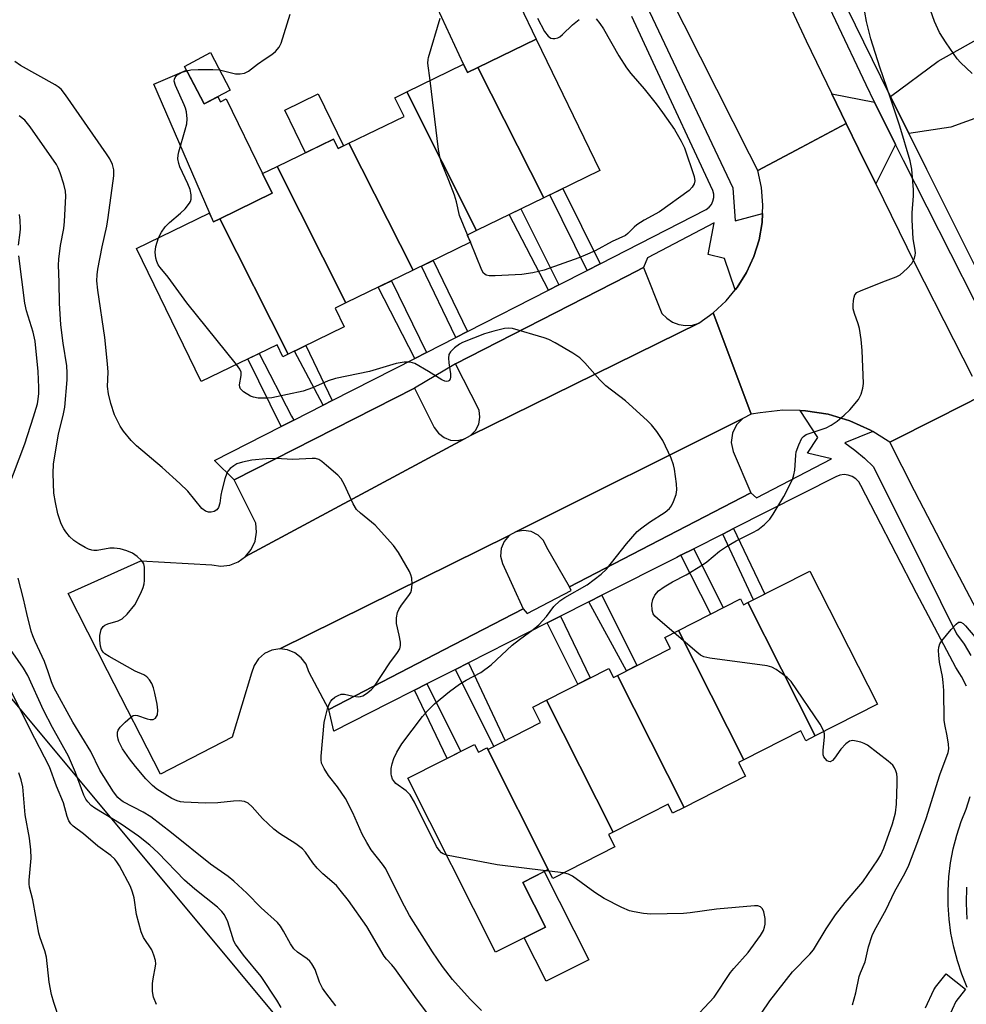
# Model space of a CAD drawing. Units: inches. Extents: x 1225769 to 1231769, y 545455 to 549455.
# Drawn here: x 1227549 to 1227778, y 547543 to 547780 of the extents above; entities that cross this region are included whole.
import ezdxf

# ---------------------------------------------------------------- set-up
doc = ezdxf.new("R2010")
doc.units = ezdxf.units.IN
doc.header["$MEASUREMENT"] = 0
for name, color, linetype in [('BLDG-Footprint', 5, 'Continuous'), ('CULTRL-Pad', 6, 'Continuous'), ('NTRL-Trees', 3, 'Continuous'), ('TRANS-Driveway', 251, 'Continuous'), ('TRANS-Non Street Sidewalk', 7, 'Continuous'), ('TRANS-Parking Lot', 4, 'Continuous'), ('TRANS-Road', 130, 'Continuous'), ('TRANS-Street Sidewalk', 7, 'Continuous'), ('Undefined', 1, 'Continuous')]:
    doc.layers.add(name, color=color, linetype=linetype)

msp = doc.modelspace()

# ---------------------------------------------------------------- linework, layer by layer
at = {"layer": 'BLDG-Footprint'}
for points, elevation in [([(1227675.63, 547737.4), (1227659.77, 547768.85), (1227673.78, 547775.66), (1227689.19, 547744)], 390.93), ([(1227600.04, 547763.35), (1227593.75, 547760.03), (1227588.97, 547769.08), (1227595.25, 547772.4)], 396.89), ([(1227659.77, 547768.85), (1227675.63, 547737.4), (1227659.44, 547729.53), (1227642.59, 547762.92), (1227656.31, 547769.6), (1227657.27, 547767.63)], 390.72), ([(1227659.44, 547729.53), (1227657.13, 547728.4), (1227657.96, 547726.68), (1227644.11, 547719.94), (1227628.67, 547750.56), (1227641.94, 547757.02), (1227639.74, 547761.54), (1227642.59, 547762.92)], 390.14), ([(1227628.67, 547750.56), (1227644.11, 547719.94), (1227627.93, 547712.07), (1227611.35, 547744.94), (1227624.95, 547751.56), (1227626.05, 547749.29)], 389.48), ([(1227627.93, 547712.07), (1227625.34, 547710.81), (1227627.54, 547706.29), (1227614, 547699.7), (1227597.54, 547732.34), (1227610.16, 547738.48), (1227607.85, 547743.24), (1227611.35, 547744.94)], 389.1), ([(1227597.54, 547732.34), (1227614, 547699.7), (1227612.71, 547699.07), (1227611.31, 547701.95), (1227593.02, 547693.05), (1227577.4, 547725.15), (1227594.94, 547733.69), (1227595.97, 547731.57)], 388.49), ([(1227741.1, 547607.62), (1227724.88, 547639.76), (1227739.78, 547647.36), (1227756.15, 547615.3)], 390.73), ([(1227724.88, 547639.76), (1227741.1, 547607.62), (1227738.81, 547606.45), (1227737.61, 547608.82), (1227723.87, 547601.81), (1227708.13, 547633.01), (1227723.09, 547640.65), (1227723.82, 547639.22)], 390.38), ([(1227723.87, 547601.81), (1227722.6, 547601.16), (1227724.26, 547597.89), (1227709.49, 547590.35), (1227693.43, 547622.19), (1227706.2, 547628.7), (1227704.85, 547631.34), (1227708.13, 547633.01)], 389.81), ([(1227693.43, 547622.19), (1227709.49, 547590.35), (1227706.71, 547588.94), (1227705.6, 547591.12), (1227692.35, 547584.36), (1227676.29, 547616.2), (1227691.33, 547623.88), (1227692.44, 547621.69)], 389.56), ([(1227692.35, 547584.36), (1227691.26, 547583.8), (1227692.76, 547580.86), (1227677.8, 547573.23), (1227676.72, 547575.36), (1227662.12, 547604.32), (1227674.87, 547610.82), (1227672.98, 547614.52), (1227676.29, 547616.2)], 388.51), ([(1227662.12, 547604.32), (1227676.72, 547575.36), (1227670.61, 547572.28), (1227676.06, 547561.48), (1227664.04, 547555.42), (1227642.86, 547597.4), (1227658.95, 547605.52), (1227659.88, 547603.69), (1227661.92, 547604.72)], 387.93)]:
    msp.add_lwpolyline(points, close=True, dxfattribs=dict(at, elevation=elevation))
at = {"layer": 'CULTRL-Pad'}
for points in [[(1227659.77, 547768.85), (1227657.27, 547767.63), (1227656.31, 547769.6), (1227650, 547783.16), (1227665.91, 547792.12), (1227673.78, 547775.66)], [(1227589.45, 547768.16), (1227593.75, 547760.03), (1227597.07, 547761.78), (1227597.67, 547760.56), (1227599.07, 547761.25), (1227607.85, 547743.24), (1227610.16, 547738.48), (1227597.54, 547732.34), (1227595.97, 547731.57), (1227581.63, 547764.78)], [(1227621.27, 547762.44), (1227627.36, 547749.93), (1227626.05, 547749.29), (1227624.95, 547751.56), (1227618.15, 547748.25), (1227613.16, 547758.5)], [(1227686.48, 547553.59), (1227676.24, 547548.42), (1227670.95, 547558.9), (1227676.06, 547561.48), (1227670.61, 547572.28), (1227675.75, 547574.87)]]:
    msp.add_lwpolyline(points, close=True, dxfattribs=at)
at = {"layer": 'NTRL-Trees'}
msp.add_polyline3d([(1227040.21, 547933.52, 0), (1227305.7, 547768.73, 0), (1227403, 547738.91, 0), (1227433.1, 547729.69, 0), (1227500.41, 547667.13, 0), (1227521.01, 547647.99, 0), (1227542.08, 547622.71, 0), (1227721.97, 547406.85, 0), (1227743.71, 547306.6, 0), (1227750.52, 547274.17, 0), (1227772.6, 547169.1, 0), (1227745.13, 547075.26, 0), (1227702.62, 546918.74, 0)], dxfattribs=at)
at = {"layer": 'TRANS-Driveway'}
for points in [[(1227763.66, 547752.94), (1227759.24, 547761.83), (1227770.71, 547770.35), (1227780.67, 547775.88), (1227781.84, 547776.51), (1227784.72, 547778.06), (1227786.1, 547778.81), (1227793.87, 547762.77), (1227786.04, 547758.87), (1227773.81, 547754.39)], [(1227755.43, 547760.46), (1227760.49, 547750.21), (1227755.7, 547740.73), (1227751.51, 547749.24), (1227748.59, 547755.28), (1227745.12, 547762.47)]]:
    msp.add_lwpolyline(points, close=True, dxfattribs=at)
at = {"layer": 'TRANS-Non Street Sidewalk'}
for points in [[(1227689.24, 547721.49), (1227686.11, 547719.89), (1227677.11, 547738.12), (1227680.21, 547739.63)], [(1227679.26, 547716.38), (1227676.81, 547715.13), (1227667.27, 547733.34), (1227670.14, 547734.73)], [(1227657.26, 547705.12), (1227654.47, 547703.7), (1227646.15, 547720.94), (1227648.94, 547722.29)], [(1227647.37, 547700.08), (1227644.58, 547698.66), (1227635.73, 547715.86), (1227638.89, 547717.4)], [(1227624.62, 547688.49), (1227622.41, 547687.36), (1227615.53, 547700.44), (1227618.3, 547701.79)], [(1227615.38, 547683.78), (1227612.35, 547682.23), (1227604.3, 547698.54), (1227607.02, 547699.86), (1227614.8, 547684.76)], [(1227718.79, 547656.29), (1227721.43, 547657.63), (1227728.92, 547641.82), (1227726.19, 547640.43)], [(1227708.67, 547651.16), (1227711.83, 547652.76), (1227718.88, 547638.5), (1227715.96, 547637.01)], [(1227686.47, 547639.91), (1227689.67, 547641.53), (1227698.07, 547624.55), (1227695.62, 547623.31)], [(1227676.47, 547634.84), (1227679.67, 547636.46), (1227686.86, 547621.6), (1227683.87, 547620.07)], [(1227654.38, 547623.65), (1227657.45, 547625.2), (1227666.31, 547606.45), (1227663.58, 547605.06)], [(1227644.44, 547618.61), (1227647.48, 547620.15), (1227655.62, 547603.84), (1227652.35, 547602.19)]]:
    msp.add_lwpolyline(points, close=True, dxfattribs=at)
at = {"layer": 'TRANS-Parking Lot'}
for points in [[(1227713.06, 547707.19), (1227658.01, 547680.07), (1227659.18, 547681.3), (1227659.95, 547682.81), (1227660.26, 547684.47), (1227660.08, 547686.16), (1227654.36, 547697.36), (1227695.66, 547718.49), (1227699.7, 547720.56), (1227704.14, 547709.52), (1227705.29, 547708.33), (1227706.67, 547707.42), (1227708.21, 547706.83), (1227709.84, 547706.59), (1227711.49, 547706.71)], [(1227656.53, 547679.24), (1227603.73, 547650.88), (1227605.11, 547652.57), (1227606.02, 547654.56), (1227606.39, 547656.71), (1227606.2, 547658.88), (1227601.02, 547669.39), (1227644.48, 547691.44), (1227649.24, 547681.96), (1227650.24, 547680.59), (1227651.59, 547679.56), (1227653.18, 547678.97), (1227654.87, 547678.86)], [(1227725.55, 547666.21), (1227705.52, 547655.84), (1227681.84, 547643.58), (1227676.35, 547653.02), (1227675.57, 547654.71), (1227674.27, 547656.06), (1227672.62, 547656.91), (1227670.78, 547657.18), (1227668.94, 547656.85), (1227723.64, 547684.18), (1227722.09, 547682.6), (1227721.14, 547680.59), (1227720.87, 547678.39), (1227721.34, 547676.22)], [(1227670.64, 547638.26), (1227651.51, 547628.34), (1227623.84, 547613.99), (1227618.98, 547623.08), (1227618.31, 547624.89), (1227617.17, 547626.44), (1227615.65, 547627.63), (1227613.87, 547628.36), (1227611.96, 547628.58), (1227667.31, 547655.93), (1227666.07, 547654.53), (1227665.35, 547652.82), (1227665.22, 547650.95), (1227665.71, 547649.15)]]:
    msp.add_lwpolyline(points, close=True, dxfattribs=at)
at = {"layer": 'TRANS-Road'}
for points in [[(1227723.96, 547807.56), (1227726.69, 547801.5), (1227738.93, 547775.29), (1227745.12, 547762.47), (1227748.59, 547755.28), (1227737.68, 547749.5), (1227727.24, 547743.97), (1227725.23, 547747.94), (1227689.83, 547818.17), (1227705.16, 547824.13), (1227714.81, 547827.88)], [(1227725.63, 547685.19), (1227723.64, 547684.18), (1227668.94, 547656.85), (1227667.31, 547655.93), (1227611.96, 547628.58), (1227610.06, 547628.27), (1227608.31, 547627.46), (1227606.85, 547626.21), (1227605.78, 547624.6), (1227605.19, 547622.77), (1227600.5, 547607.31), (1227583.22, 547598.38), (1227570.46, 547623.32), (1227560.93, 547641.94), (1227578.45, 547649.8), (1227595.6, 547648.86), (1227597.76, 547648.56), (1227599.93, 547648.81), (1227601.96, 547649.6), (1227603.73, 547650.88), (1227656.53, 547679.24), (1227658.01, 547680.07), (1227713.06, 547707.19), (1227716.5, 547709.65), (1227720.96, 547697.68)]]:
    msp.add_lwpolyline(points, close=True, dxfattribs=at)
msp.add_lwpolyline([(1227781.36, 547689.73), (1227770.72, 547684.33), (1227759.11, 547678.43), (1227758.66, 547678.72), (1227754.97, 547681.04), (1227754.47, 547681.36), (1227749.46, 547683.63), (1227744.2, 547685.2), (1227738.77, 547686.04), (1227737.47, 547686.06), (1227733.28, 547686.14), (1227727.83, 547685.5), (1227725.63, 547685.19), (1227720.96, 547697.68), (1227716.5, 547709.65), (1227719.6, 547712.53), (1227721.8, 547715.19), (1227722.29, 547715.79), (1227724.54, 547719.36), (1227726.32, 547723.2), (1227727.58, 547727.24), (1227728.31, 547731.4), (1227728.41, 547733.61), (1227728.5, 547735.62), (1227728.14, 547739.84), (1227727.24, 547743.97), (1227737.68, 547749.5), (1227748.59, 547755.28), (1227751.51, 547749.24), (1227755.7, 547740.73), (1227765.05, 547721.71), (1227774.45, 547703.2), (1227778.95, 547694.34)], dxfattribs=at)
msp.add_polyline3d([(1227780.77, 547636.54, 0), (1227773.46, 547650.46, 0), (1227767.2, 547662.56, 0), (1227766.24, 547664.42, 0), (1227765.05, 547666.75, 0), (1227759.11, 547678.43, 0), (1227770.72, 547684.33, 0), (1227781.36, 547689.73, 0)], dxfattribs=at)
at = {"layer": 'TRANS-Street Sidewalk'}
for points in [[(1227690.38, 547805.05), (1227721.21, 547739.79), (1227721.79, 547731.83), (1227728.41, 547733.61), (1227728.31, 547731.4), (1227727.58, 547727.24), (1227726.32, 547723.2), (1227724.54, 547719.36), (1227722.29, 547715.79), (1227721.8, 547715.19), (1227719.2, 547722.78), (1227715.26, 547723.7), (1227716.77, 547731.33), (1227700.68, 547722.95), (1227699.7, 547720.56), (1227695.66, 547718.49), (1227654.36, 547697.36), (1227644.48, 547691.44), (1227601.02, 547669.39), (1227596.27, 547674.04), (1227612.35, 547682.23), (1227615.38, 547683.78), (1227622.41, 547687.36), (1227624.62, 547688.49), (1227644.58, 547698.66), (1227647.37, 547700.08), (1227654.47, 547703.7), (1227657.26, 547705.12), (1227676.81, 547715.13), (1227679.26, 547716.38), (1227686.11, 547719.89), (1227689.24, 547721.49), (1227714.81, 547734.59), (1227715.5, 547735.12), (1227716.06, 547735.79), (1227716.45, 547736.58), (1227716.64, 547737.43), (1227716.64, 547738.3), (1227716.44, 547739.15), (1227702.05, 547769.99), (1227696.84, 547781.14)], [(1227738.32, 547804.46), (1227758.95, 547762.41), (1227759.24, 547761.83), (1227763.66, 547752.94), (1227767.96, 547744.27), (1227785.65, 547708.95)], [(1227779.52, 547712.66), (1227762.4, 547746.35), (1227760.49, 547750.21), (1227755.43, 547760.46), (1227753.37, 547764.63), (1227738.77, 547795.56)], [(1227777.6, 547619.64), (1227776.4, 547621.94), (1227775.99, 547622.56), (1227774.97, 547624.1), (1227765.55, 547642.03), (1227755.75, 547661), (1227752.14, 547668), (1227751.62, 547668.88), (1227750.91, 547669.62), (1227750.05, 547670.18), (1227749.08, 547670.52), (1227748.05, 547670.63), (1227747.03, 547670.49), (1227746.07, 547670.12), (1227721.43, 547657.63), (1227718.79, 547656.29), (1227711.83, 547652.76), (1227708.67, 547651.16), (1227707.69, 547650.66), (1227689.67, 547641.53), (1227686.47, 547639.91), (1227679.67, 547636.46), (1227676.47, 547634.84), (1227657.45, 547625.2), (1227654.38, 547623.65), (1227647.48, 547620.15), (1227644.44, 547618.61), (1227638.08, 547615.39), (1227625.01, 547608.77), (1227623.84, 547613.99), (1227651.51, 547628.34), (1227670.64, 547638.26), (1227671.64, 547637.12), (1227682.23, 547642.65), (1227681.84, 547643.58), (1227705.52, 547655.84), (1227725.55, 547666.21), (1227726.93, 547665.06), (1227745.06, 547674.45), (1227739.2, 547675.83), (1227741.71, 547679.6), (1227737.47, 547686.06), (1227738.77, 547686.04), (1227744.2, 547685.2), (1227749.46, 547683.63), (1227754.47, 547681.36), (1227754.97, 547681.04), (1227748.21, 547678.26), (1227750.67, 547676.52), (1227753, 547674.59), (1227755.16, 547672.48), (1227767.42, 547647.84), (1227775.18, 547632.26), (1227777, 547629.7), (1227778.63, 547627.02)], [(1227777.75, 547546.95), (1227776.46, 547550.12), (1227775.38, 547553.36), (1227774.5, 547556.66), (1227773.84, 547560.01), (1227773.39, 547563.4), (1227773.15, 547566.81), (1227773.14, 547570.22), (1227773.34, 547573.63), (1227773.75, 547577.02), (1227774.38, 547580.38), (1227775.22, 547583.69), (1227776.27, 547586.94), (1227777.48, 547589.93), (1227778.48, 547593.01)], [(1227777.56, 547571.16), (1227777.51, 547567.3), (1227777.69, 547563.44)], [(1227767.67, 547541.99), (1227769.71, 547546.4), (1227769.84, 547546.64), (1227770.08, 547546.99), (1227772.64, 547550.26), (1227777.36, 547546.55), (1227775.01, 547543.56), (1227773.22, 547539.7)]]:
    msp.add_lwpolyline(points, dxfattribs=at)
at = {"layer": 'Undefined'}
for p, q in [((1227657.81, 547727, 390), (1227657.21, 547728.44, 390)), ((1227657.94, 547726.67, 390), (1227657.81, 547727, 390)), ((1227676.92, 547574.97, 388), (1227676.13, 547575.06, 388)), ((1227680.39, 547574.55, 388), (1227676.92, 547574.97, 388))]:
    msp.add_line(p, q, dxfattribs=at)
for points, elevation in [([(1227707.08, 547632.48), (1227703.06, 547635.9), (1227702.44, 547636.52), (1227702.05, 547637.09), (1227701.76, 547637.95), (1227701.73, 547639.39), (1227701.92, 547640.53), (1227702.41, 547641.55), (1227703.33, 547642.61), (1227704.7, 547643.6), (1227706.67, 547644.78), (1227709.95, 547646.46), (1227713.9, 547648.84), (1227714.97, 547649.63), (1227718.01, 547652.17), (1227719.72, 547653.32), (1227722, 547654.66), (1227726.09, 547656.67), (1227727.28, 547657.34), (1227728.91, 547658.61), (1227730.14, 547659.85), (1227730.95, 547661.06), (1227733.52, 547665.31), (1227735.59, 547669.48), (1227735.95, 547670.58), (1227736.2, 547671.72), (1227736.41, 547675.28), (1227736.53, 547676.15), (1227737.11, 547677.82), (1227737.9, 547679.38), (1227738.25, 547679.81), (1227738.95, 547680.27), (1227743.77, 547681.89), (1227744.96, 547682.53), (1227746.36, 547683.5), (1227748.12, 547684.93), (1227749.45, 547686.29), (1227751.5, 547688.78), (1227752.16, 547690.06), (1227752.58, 547691.44), (1227752.72, 547692.59), (1227752.43, 547700.53), (1227752.15, 547703.19), (1227751.76, 547705.83), (1227751.45, 547706.98), (1227750.57, 547709.51), (1227750.29, 547710.65), (1227750.25, 547711.5), (1227750.33, 547712.65), (1227750.48, 547713.46), (1227750.66, 547713.95), (1227751.17, 547714.52), (1227752.18, 547715.05), (1227758.03, 547717.4), (1227760.66, 547718.35), (1227761.61, 547718.84), (1227763.3, 547720.31), (1227764.41, 547721.57), (1227765.01, 547722.8), (1227765.22, 547723.58), (1227765.27, 547724.06), (1227765.22, 547724.74), (1227764.7, 547727.48), (1227764.44, 547732.05), (1227764.48, 547733.77), (1227764.82, 547737.89), (1227764.83, 547739.35), (1227764.37, 547744.27), (1227763.96, 547746.27), (1227761.47, 547754.7), (1227759.26, 547761.46), (1227756.65, 547768.92), (1227754.49, 547775.75), (1227753.47, 547779.94), (1227752.66, 547784.45)], 390), ([(1227778.98, 547767.41), (1227776.16, 547770.04), (1227775.35, 547770.9), (1227772.64, 547774.76), (1227771.11, 547777.3), (1227769.88, 547779.88), (1227768.89, 547782.65)], 392), ([(1227597.46, 547768.22), (1227601.34, 547767.33), (1227602.42, 547767.28), (1227603.45, 547767.43), (1227604.4, 547767.91), (1227606.62, 547769.64), (1227608.44, 547770.91), (1227610.08, 547771.94), (1227610.91, 547772.66), (1227611.81, 547773.69), (1227612.33, 547774.68), (1227614.45, 547781.68)], 388), ([(1227648.22, 547765.66), (1227647.72, 547769.83), (1227647.73, 547770.71), (1227647.81, 547771.27), (1227650.63, 547780.7)], 390), ([(1227688.29, 547780.52), (1227689.17, 547779.46), (1227690.08, 547778.15), (1227693.71, 547771.61), (1227695.63, 547768.7), (1227696.63, 547767.41), (1227699.85, 547763.69), (1227702.73, 547760.07), (1227704.29, 547757.97), (1227707.17, 547753.84), (1227708.78, 547751.03), (1227709.56, 547749.45), (1227711.89, 547742.57), (1227712.04, 547741.49), (1227711.91, 547740.78), (1227711.41, 547739.94), (1227710.68, 547739.19), (1227703.56, 547734.04), (1227699.84, 547731.98), (1227698.11, 547730.88), (1227697.45, 547730.34), (1227695.94, 547728.79), (1227695.31, 547728.32), (1227692.1, 547726.84), (1227688, 547724.59), (1227685.65, 547723.53), (1227684.07, 547722.9), (1227675.7, 547719.9), (1227672.97, 547719.26), (1227670.38, 547718.92), (1227663.92, 547718.57), (1227662.48, 547718.59), (1227661.71, 547718.74), (1227661.14, 547719.21), (1227660.72, 547719.93), (1227657.94, 547726.67)], 390), ([(1227674.15, 547780.72), (1227675.85, 547777.51), (1227676.7, 547776.38), (1227677.36, 547775.93), (1227677.85, 547775.79), (1227678.32, 547775.78), (1227679.03, 547775.95), (1227679.5, 547776.2), (1227680.18, 547776.77), (1227682.55, 547779.07), (1227684.16, 547780.36)], 390), ([(1227660.59, 547541.37), (1227657.86, 547544.13), (1227653.63, 547548.89), (1227651.22, 547551.97), (1227648.77, 547555.49), (1227643.23, 547564.33), (1227641.4, 547567.76), (1227637.54, 547575.51), (1227636.76, 547576.66), (1227634.02, 547580.14), (1227632.96, 547581.86), (1227631.87, 547583.92), (1227629.6, 547589.02), (1227627.79, 547592.52), (1227625.9, 547595.31), (1227623.73, 547598.05), (1227622.68, 547599.75), (1227622.08, 547601.01), (1227621.93, 547601.83), (1227621.94, 547602.69), (1227622.7, 547610.88), (1227622.97, 547612.22), (1227623.51, 547614.14), (1227623.89, 547615.24), (1227624.27, 547615.97), (1227624.6, 547616.38), (1227625.27, 547616.92), (1227626.02, 547617.35), (1227626.8, 547617.64), (1227627.58, 547617.66), (1227629.68, 547617.16), (1227630.98, 547617.05), (1227631.48, 547617.1), (1227631.98, 547617.25), (1227632.93, 547617.84), (1227634.03, 547618.76), (1227634.8, 547619.63), (1227638.49, 547625.27), (1227640.38, 547627.71), (1227640.95, 547628.64), (1227641.11, 547629.41), (1227641.07, 547630.22), (1227640.8, 547631.89), (1227640.15, 547634.69), (1227640.15, 547636.05), (1227640.4, 547637.37), (1227640.7, 547638.13), (1227641.34, 547639.11), (1227643.11, 547641.48), (1227643.55, 547642.22), (1227643.73, 547642.75), (1227643.87, 547644.19), (1227643.81, 547645.65), (1227643.62, 547646.49), (1227643.26, 547647.28), (1227640.61, 547651.88), (1227639.38, 547653.55), (1227634.98, 547658.43), (1227634.12, 547659.19), (1227631.42, 547661.31), (1227630.47, 547662.25), (1227629.68, 547663.61), (1227627.61, 547668.13), (1227626.77, 547669.63), (1227625.96, 547670.48), (1227623.24, 547672.83), (1227622.09, 547673.78), (1227621.36, 547674.25), (1227620.58, 547674.49), (1227619.76, 547674.55), (1227615.1, 547674.26), (1227611.04, 547674.5), (1227608.72, 547674.45), (1227605.25, 547674.15), (1227603.01, 547673.64), (1227601.65, 547673.19), (1227600.92, 547672.77), (1227600.02, 547672.1), (1227599.47, 547671.49), (1227599.2, 547671), (1227598.75, 547669.64), (1227598.02, 547666.79), (1227597.78, 547665.65), (1227597.56, 547663.72), (1227597.23, 547662.69), (1227596.77, 547662.13), (1227596.16, 547661.75), (1227595.47, 547661.55), (1227594.76, 547661.56), (1227594.07, 547661.82), (1227593.22, 547662.49), (1227589.77, 547666.63), (1227587.91, 547668.47), (1227583.61, 547672.35), (1227577.4, 547677.54), (1227576.18, 547678.84), (1227574.28, 547681.13), (1227573.46, 547682.35), (1227572.16, 547685.03), (1227571.22, 547687.8), (1227570.68, 547690.1), (1227570.46, 547691.87), (1227570.61, 547695.35), (1227570.47, 547697.37), (1227569.78, 547703.71), (1227568.07, 547715.09), (1227567.89, 547717.33), (1227567.92, 547718.79), (1227568.11, 547720.17), (1227569.18, 547725.59), (1227570.31, 547730.58), (1227570.62, 547732.63), (1227571.93, 547742.71), (1227571.93, 547744.12), (1227571.63, 547745.39), (1227570.97, 547746.82), (1227570.23, 547748.03), (1227560.32, 547762.22), (1227559.23, 547763.62), (1227558.56, 547764.19), (1227557.82, 547764.66), (1227549.48, 547769.33), (1227548.07, 547770.23)], 386), ([(1227589.51, 547768.05), (1227590.51, 547768.23), (1227592.28, 547768.31), (1227595.83, 547768.35), (1227597.46, 547768.22)], 388), ([(1227582.77, 547727.76), (1227583.42, 547729.11), (1227584.33, 547730.39), (1227585.35, 547731.4), (1227588.06, 547733.7), (1227589.13, 547734.72), (1227590.22, 547736.06), (1227590.49, 547736.53), (1227590.64, 547737.03), (1227590.65, 547738.08), (1227590.39, 547739.41), (1227589.83, 547740.8), (1227587.89, 547744.87), (1227587.6, 547745.7), (1227587.43, 547746.83), (1227587.45, 547747.69), (1227587.6, 547748.48), (1227589.18, 547753.82), (1227589.53, 547755.25), (1227589.61, 547756.41), (1227589.47, 547758.15), (1227589.27, 547759.01), (1227588.95, 547759.84), (1227586.81, 547764.48), (1227586.55, 547765.55), (1227586.59, 547766), (1227586.73, 547766.39), (1227587.24, 547767.03), (1227588.23, 547767.6), (1227589.51, 547768.05)], 388), ([(1227657.21, 547728.44), (1227655.31, 547733.15), (1227654.62, 547736.4), (1227654.11, 547738.04), (1227652.77, 547741.57), (1227650.99, 547745.89), (1227650.62, 547746.99), (1227650.27, 547749.05), (1227648.22, 547765.66)], 390), ([(1227647.68, 547540.55), (1227644.96, 547544.18), (1227639.76, 547551.49), (1227639.01, 547552.42), (1227637.7, 547553.78), (1227637.19, 547554.47), (1227632.95, 547561.66), (1227628.56, 547567.91), (1227626.58, 547570.42), (1227625.63, 547571.51), (1227622.34, 547574.38), (1227621.01, 547575.68), (1227619.97, 547577), (1227618.19, 547579.55), (1227617.47, 547580.37), (1227615.85, 547581.6), (1227611.95, 547584.1), (1227610.58, 547585.12), (1227607.81, 547587.72), (1227605.35, 547590.53), (1227604.35, 547591.39), (1227603.47, 547591.76), (1227602.16, 547591.92), (1227600.78, 547591.88), (1227597.03, 547591.49), (1227594.09, 547591.39), (1227588.86, 547591.62), (1227588.01, 547591.74), (1227587.24, 547591.95), (1227585.97, 547592.55), (1227584.24, 547593.57), (1227582.37, 547594.79), (1227581.28, 547595.64), (1227579.68, 547597.29), (1227577.18, 547600.23), (1227575.72, 547602.08), (1227574.05, 547604.48), (1227573.16, 547606.27), (1227572.99, 547606.8), (1227572.86, 547607.64), (1227572.88, 547608.47), (1227573.01, 547608.99), (1227573.45, 547609.68), (1227574.67, 547610.93), (1227575.97, 547612.08), (1227576.65, 547612.49), (1227577.14, 547612.58), (1227577.67, 547612.53), (1227580.04, 547611.71), (1227580.73, 547611.55), (1227581.43, 547611.6), (1227582.01, 547611.91), (1227582.28, 547612.28), (1227582.48, 547612.72), (1227582.59, 547613.8), (1227582.39, 547615.27), (1227581.87, 547617.92), (1227581.5, 547619.23), (1227581.12, 547620.21), (1227580.59, 547621.1), (1227579.91, 547621.85), (1227579.2, 547622.3), (1227577.08, 547623.25), (1227575.24, 547624.24), (1227570.8, 547626.77), (1227569.81, 547627.41), (1227569.39, 547627.78), (1227568.99, 547628.46), (1227568.78, 547629.27), (1227568.59, 547630.7), (1227568.58, 547631.86), (1227568.89, 547633.29), (1227569.39, 547634.03), (1227569.8, 547634.33), (1227570.52, 547634.67), (1227572.97, 547635.34), (1227573.97, 547635.81), (1227575.2, 547636.99), (1227577.03, 547639.25), (1227578.45, 547642.07), (1227579.02, 547643.39), (1227579.28, 547644.26), (1227579.37, 547645.11), (1227579.38, 547647.13), (1227579.32, 547648.27), (1227579.17, 547649.07), (1227578.95, 547649.54), (1227578.62, 547649.95), (1227577.59, 547650.88), (1227576.45, 547651.7), (1227575.13, 547652.28), (1227573.45, 547652.75), (1227572.08, 547652.92), (1227570.97, 547652.86), (1227567.92, 547652.35), (1227567.14, 547652.34), (1227566.63, 547652.41), (1227565.84, 547652.68), (1227565.07, 547653.06), (1227563.55, 547653.93), (1227562.34, 547654.73), (1227561.31, 547655.72), (1227560.37, 547656.81), (1227559.9, 547657.52), (1227559.3, 547658.78), (1227558.43, 547661.15), (1227557.86, 547663.93), (1227557.5, 547666.17), (1227557.33, 547670.88), (1227557.4, 547673.23), (1227558.6, 547680.36), (1227559.84, 547685.32), (1227560.16, 547686.92), (1227560.73, 547693.48), (1227560.73, 547695.17), (1227560.6, 547696.85), (1227559.71, 547702.35), (1227559.19, 547706.72), (1227558.85, 547711.94), (1227558.79, 547717.05), (1227558.64, 547721.17), (1227558.7, 547722.63), (1227559.09, 547725.86), (1227559.88, 547729.96), (1227560.05, 547731.7), (1227560.39, 547737.81), (1227560.28, 547738.96), (1227559.88, 547740.67), (1227559.02, 547743.41), (1227558.52, 547744.65), (1227558.11, 547745.39), (1227551.78, 547754.51), (1227550.48, 547756.13), (1227549.1, 547757.13)], 384), ([(1227549, 547725.96), (1227549.41, 547729.06), (1227549.45, 547729.93), (1227549.41, 547731.96), (1227549.25, 547733.39)], 382), ([(1227601.54, 547697.2), (1227589.56, 547712.09), (1227585.04, 547718.29), (1227583.1, 547720.58), (1227582.65, 547721.23), (1227582.3, 547722.01), (1227582.06, 547722.83), (1227581.92, 547724.26), (1227582.09, 547725.68), (1227582.77, 547727.76)], 388), ([(1227546.41, 547667.17), (1227550.49, 547678.05), (1227552.63, 547684.59), (1227553.52, 547687.69), (1227553.73, 547688.8), (1227553.86, 547690.16), (1227553.87, 547691.62), (1227553.68, 547695.49), (1227552.97, 547702.82), (1227552.51, 547704.98), (1227550.93, 547710.11), (1227550.47, 547711.97), (1227549.06, 547723.41)], 382), ([(1227652.21, 547578.88), (1227651.42, 547579.16), (1227650.97, 547579.44), (1227650.42, 547580.02), (1227649.8, 547580.91), (1227644.43, 547591.61), (1227643.4, 547593.4), (1227642.48, 547594.35), (1227639.99, 547596.13), (1227639.62, 547596.52), (1227639.2, 547597.2), (1227638.91, 547597.94), (1227638.83, 547598.45), (1227638.86, 547599.75), (1227639.07, 547600.84), (1227639.45, 547602.18), (1227640.2, 547603.71), (1227641.44, 547605.67), (1227646.43, 547612.32), (1227647.61, 547613.67), (1227649.3, 547615.36), (1227652.92, 547618.31), (1227655.3, 547620.06), (1227656.96, 547621.09), (1227660.47, 547622.93), (1227662.94, 547624.71), (1227668.02, 547629.47), (1227669.78, 547630.87), (1227673.07, 547633.25), (1227674.43, 547634.36), (1227676.31, 547636.41), (1227678.06, 547638.79), (1227679.51, 547640.16), (1227680.74, 547640.95), (1227686.1, 547644.05), (1227689.5, 547646.61), (1227690.73, 547647.84), (1227695.58, 547653.94), (1227698.2, 547656.88), (1227699.28, 547657.8), (1227701.12, 547659.17), (1227704.93, 547661.61), (1227705.97, 547662.46), (1227706.46, 547663.09), (1227706.96, 547664.14), (1227707.54, 547665.8), (1227707.75, 547666.94), (1227707.67, 547668.41), (1227707.19, 547671.95), (1227706.92, 547673.01), (1227706.35, 547674.57), (1227704.36, 547678.89), (1227702.88, 547681.03), (1227701.62, 547682.62), (1227700.58, 547683.65), (1227695.32, 547688.39), (1227690.59, 547692.02), (1227689.16, 547693.5), (1227685.52, 547697.59), (1227684.34, 547698.78), (1227682.66, 547699.9), (1227678.41, 547702.42), (1227676.87, 547703.23), (1227675.76, 547703.61), (1227668.14, 547705.83), (1227667.19, 547705.94), (1227666.14, 547705.83), (1227663.58, 547705.22), (1227661.32, 547704.55), (1227656.07, 547702.48), (1227655.3, 547702.06), (1227654.14, 547701.21), (1227653.13, 547700.25), (1227652.77, 547699.56), (1227652.67, 547698.75), (1227652.72, 547697.6), (1227653.12, 547694.95), (1227653.17, 547694.11), (1227653.09, 547693.69), (1227652.89, 547693.36), (1227652.58, 547693.14), (1227652.21, 547693.05), (1227651.75, 547693.13), (1227651.04, 547693.48), (1227647.88, 547695.53), (1227644.53, 547697.41), (1227643.45, 547697.74), (1227642.01, 547697.75), (1227640.06, 547697.41), (1227633.59, 547695.48), (1227625.44, 547693.8), (1227623.66, 547693.21), (1227619.91, 547691.54), (1227617.64, 547690.78), (1227610.04, 547689.18), (1227608.87, 547689.06), (1227606.8, 547689.09), (1227605.65, 547689.27), (1227604.88, 547689.58), (1227603.22, 547690.59), (1227602.49, 547691.29), (1227602.31, 547691.73), (1227602.29, 547692.25), (1227602.67, 547694.51), (1227602.67, 547695.33), (1227602.35, 547696.08), (1227601.54, 547697.2)], 388), ([(1227625.49, 547542.49), (1227623.06, 547545.66), (1227622.29, 547546.79), (1227621.53, 547548.23), (1227620.49, 547551.23), (1227619.68, 547552.65), (1227619.19, 547553.3), (1227618.62, 547553.87), (1227616.29, 547555.41), (1227615.33, 547556.27), (1227614.55, 547557.44), (1227612.91, 547560.48), (1227612.13, 547561.69), (1227611.44, 547562.59), (1227607.48, 547566.13), (1227604.05, 547569.65), (1227600.91, 547572.6), (1227599.56, 547573.69), (1227595.26, 547576.68), (1227585.9, 547584.19), (1227580.86, 547588.1), (1227579.02, 547589.24), (1227574.24, 547591.74), (1227573.53, 547592.22), (1227572.94, 547592.76), (1227571.91, 547594.12), (1227568.62, 547599.32), (1227566.38, 547603.87), (1227562.05, 547610.95), (1227557.51, 547619.32), (1227556.96, 547620.64), (1227556.16, 547623.06), (1227555.22, 547625.52), (1227552.96, 547630.38), (1227552.4, 547631.77), (1227552.05, 547632.89), (1227550.98, 547637.15), (1227550.2, 547640.7), (1227548.87, 547645.66)], 382), ([(1227750.06, 547542.75), (1227750.91, 547545.61), (1227751.71, 547549.56), (1227752.02, 547550.49), (1227753.15, 547553.12), (1227753.97, 547556.71), (1227754.82, 547559.43), (1227755.39, 547560.7), (1227758.18, 547565.71), (1227760.18, 547570.01), (1227762.78, 547574.62), (1227763.67, 547576.46), (1227765.63, 547581.53), (1227767.87, 547587.71), (1227771.12, 547598.22), (1227773.13, 547603.62), (1227773.3, 547604.45), (1227773.27, 547605.6), (1227772.94, 547607.63), (1227772.37, 547610.33), (1227772.23, 547611.44), (1227772.1, 547618.55), (1227771.98, 547620.5), (1227771.78, 547621.9), (1227771.06, 547625.43), (1227770.88, 547627.1), (1227770.85, 547628.2), (1227770.92, 547629), (1227771.18, 547629.81), (1227771.61, 547630.56), (1227773.89, 547633.29), (1227775.06, 547634.58), (1227775.67, 547635.01), (1227775.88, 547635.07), (1227776.23, 547635.02), (1227776.76, 547634.73), (1227777.37, 547634.16), (1227780.93, 547629.87)], 392), ([(1227743.19, 547608.68), (1227742.87, 547609.43), (1227742.26, 547610.42), (1227735.33, 547620.71), (1227734.3, 547621.73), (1227731.69, 547623.63), (1227730.67, 547624.18), (1227729.54, 547624.48), (1227715.65, 547626.39), (1227714.22, 547626.71), (1227713.45, 547627.09), (1227712.52, 547627.8), (1227707.08, 547632.48)], 390), ([(1227612.31, 547542.14), (1227611.27, 547543.89), (1227607.48, 547549.55), (1227603.21, 547554.74), (1227601.29, 547557.37), (1227600.92, 547558.12), (1227600.55, 547559.14), (1227599.47, 547562.74), (1227598.63, 547564.44), (1227598.01, 547565.29), (1227596.99, 547566.29), (1227591.53, 547570.67), (1227588.97, 547572.85), (1227582.62, 547579.44), (1227580.68, 547581.25), (1227577.93, 547583.41), (1227573.76, 547586.31), (1227567.37, 547590.15), (1227566.5, 547590.85), (1227565.73, 547591.68), (1227565.22, 547592.36), (1227564.73, 547593.29), (1227562.7, 547598.76), (1227561.03, 547602.76), (1227557.17, 547609.64), (1227555.01, 547613.78), (1227551.23, 547622.14), (1227550.15, 547623.95), (1227545.75, 547630.28)], 380), ([(1227582.26, 547542.8), (1227581.54, 547544.6), (1227581.28, 547545.95), (1227581.28, 547547.91), (1227581.42, 547549.02), (1227582.04, 547552.06), (1227582.07, 547552.61), (1227581.97, 547553.42), (1227581.63, 547554.76), (1227581.13, 547556.05), (1227579.15, 547559.02), (1227578.54, 547560.34), (1227577.41, 547564.53), (1227576.89, 547568.57), (1227576.49, 547569.95), (1227575.99, 547571.3), (1227573.32, 547576.26), (1227572.7, 547577.27), (1227572.23, 547577.85), (1227571.21, 547578.75), (1227568.08, 547581.02), (1227564.66, 547583.99), (1227562.17, 547585.83), (1227561.57, 547586.42), (1227561.08, 547587.13), (1227560.69, 547588.15), (1227559.82, 547591.49), (1227558.15, 547595.5), (1227556.45, 547600.12), (1227551.73, 547609.3), (1227546.86, 547619.07)], 378), ([(1227724.45, 547535.26), (1227730.13, 547543.7), (1227735.64, 547550.69), (1227739.77, 547554.94), (1227740.69, 547555.99), (1227743.75, 547561.08), (1227745.97, 547564.42), (1227748.33, 547567.45), (1227752.58, 547572.43), (1227756.24, 547577.71), (1227756.95, 547578.92), (1227757.63, 547580.5), (1227759.74, 547586.4), (1227760.49, 547589.06), (1227760.72, 547591.15), (1227760.88, 547596.14), (1227760.85, 547597.58), (1227760.77, 547598.43), (1227760.55, 547599.19), (1227760.21, 547599.89), (1227759.78, 547600.53), (1227758.7, 547601.53), (1227753.71, 547605.35), (1227752.93, 547605.77), (1227752.11, 547606.06), (1227750.98, 547606.35), (1227750.15, 547606.46), (1227749.39, 547606.32), (1227748.5, 547605.71), (1227747.31, 547604.44), (1227745.79, 547602.27), (1227745.28, 547601.66), (1227744.73, 547601.33), (1227744.37, 547601.4), (1227744, 547601.63), (1227743.48, 547602.14), (1227743.2, 547602.55), (1227743.03, 547603.03), (1227743, 547604.14), (1227743.32, 547607.34), (1227743.3, 547608.14), (1227743.19, 547608.68)], 390), ([(1227560.4, 547534.49), (1227557.47, 547543.29), (1227556.92, 547545.22), (1227556.35, 547548.22), (1227555.69, 547554.24), (1227555.3, 547555.78), (1227554.22, 547558.89), (1227553.9, 547560.01), (1227552.41, 547568.06), (1227551.61, 547571.09), (1227551.53, 547571.96), (1227551.56, 547572.84), (1227552.06, 547578.12), (1227551.95, 547580.13), (1227551.62, 547582.98), (1227550.6, 547588.57), (1227550, 547595.34), (1227549.59, 547597.03), (1227549.03, 547598.72)], 376), ([(1227676.13, 547575.06), (1227664.41, 547576.52), (1227652.21, 547578.88)], 388), ([(1227710.9, 547538.3), (1227716.71, 547544.6), (1227720.71, 547550.58), (1227721.46, 547551.51), (1227724.95, 547555.37), (1227727.9, 547559.45), (1227728.63, 547560.7), (1227728.9, 547561.44), (1227729.06, 547562.2), (1227729.01, 547563.58), (1227728.7, 547565.2), (1227728.37, 547565.87), (1227727.89, 547566.35), (1227727.25, 547566.59), (1227726.49, 547566.65), (1227717.28, 547565.8), (1227710.96, 547564.95), (1227709.37, 547564.81), (1227701.47, 547564.59), (1227699.73, 547564.77), (1227697.43, 547565.14), (1227696.31, 547565.43), (1227694.47, 547566.2), (1227690.17, 547568.43), (1227687.93, 547569.83), (1227682.59, 547573.81), (1227681.57, 547574.3), (1227680.39, 547574.55)], 388)]:
    msp.add_lwpolyline(points, dxfattribs=dict(at, elevation=elevation))

doc.saveas('drawing.dxf')
